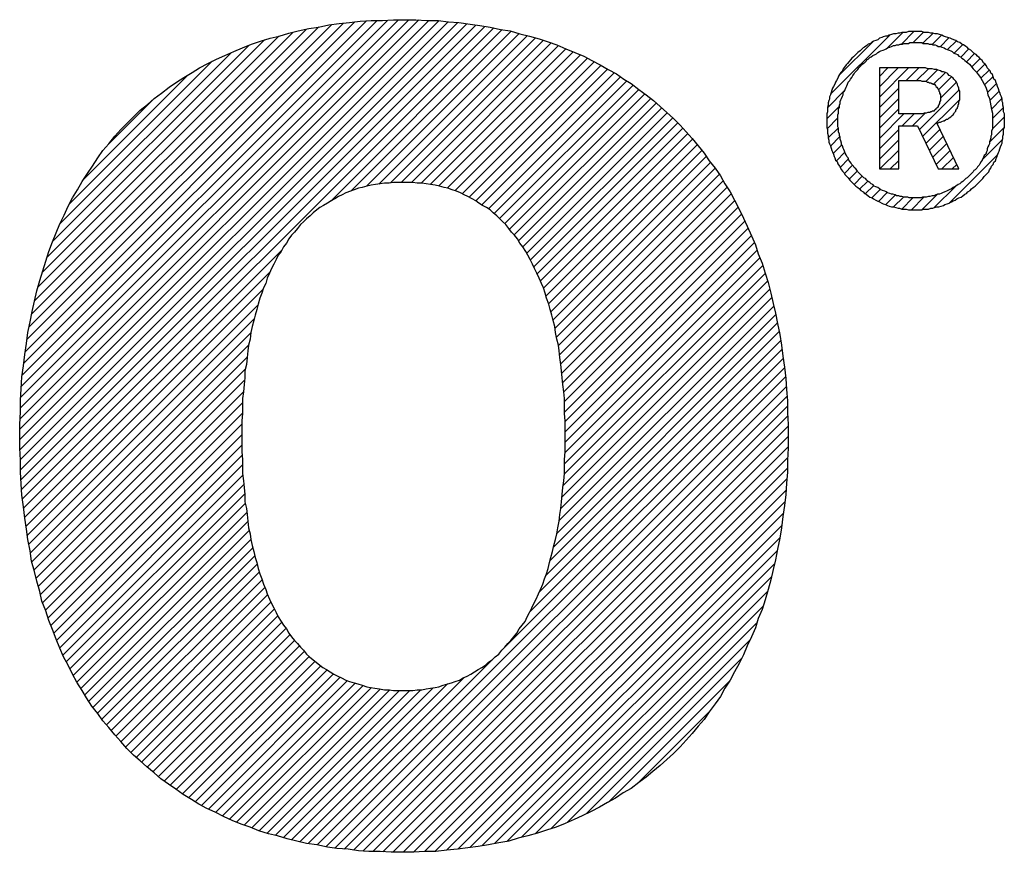
# Model space of a CAD drawing. Extents: x -113 to -8, y 25 to 173.
# Drawn here: x -89 to -83, y 36 to 42 of the extents above; entities that cross this region are included whole.
import ezdxf

# ---------------------------------------------------------------- set-up
doc = ezdxf.new("R2010")
doc.units = 0
doc.header["$LTSCALE"] = 0.2
doc.header["$MEASUREMENT"] = 0
doc.layers.add('AL_HATCH', color=8, linetype='CONTINUOUS')
doc.layers.add('kader', color=7, linetype='CONTINUOUS')
doc.styles.get("Standard").update_dxf_attribs({"font": 'simplex.shx'})
pattern_1 = [(45, (198.38617, 10), (-0.06765891, 0.06765891), [])]

# ---------------------------------------------------------------- blocks, each defined once
blk = doc.blocks.new('A4_r')
at = {"layer": 'kader', "linetype": 'Continuous'}
h = blk.add_hatch(dxfattribs=at)
h.set_pattern_fill('ANSI31', color=3, scale=0.765473, style=0)
h.set_pattern_definition(pattern_1)
h.paths.add_polyline_path([(55.157, 28.572), (55.157, 28.669), (55.157, 28.776), (55.147, 28.873), (55.147, 28.971), (55.147, 29.068), (55.138, 29.156), (55.128, 29.253), (55.118, 29.34), (55.109, 29.428), (55.099, 29.515), (55.089, 29.603), (55.079, 29.69), (55.069, 29.768), (55.05, 29.846), (55.03, 29.934), (55.021, 30.011), (55.001, 30.089), (54.982, 30.157), (54.962, 30.235), (54.943, 30.303), (54.914, 30.381), (54.895, 30.449), (54.875, 30.517), (54.846, 30.575), (54.816, 30.644), (54.787, 30.711), (54.758, 30.77), (54.729, 30.828), (54.7, 30.887), (54.671, 30.945), (54.642, 30.993), (54.603, 31.052), (54.564, 31.101), (54.534, 31.159), (54.496, 31.207), (54.457, 31.246), (54.418, 31.295), (54.379, 31.344), (54.34, 31.383), (54.301, 31.421), (54.262, 31.46), (54.214, 31.499), (54.175, 31.538), (54.126, 31.568), (54.077, 31.597), (54.029, 31.626), (53.99, 31.655), (53.941, 31.684), (53.883, 31.713), (53.834, 31.733), (53.786, 31.762), (53.737, 31.781), (53.679, 31.801), (53.62, 31.82), (53.572, 31.83), (53.513, 31.849), (53.455, 31.859), (53.397, 31.869), (53.338, 31.879), (53.28, 31.888), (53.222, 31.888), (53.163, 31.898), (53.095, 31.898), (53.037, 31.898), (52.979, 31.898), (52.91, 31.898), (52.852, 31.888), (52.794, 31.888), (52.736, 31.879), (52.677, 31.869), (52.619, 31.859), (52.56, 31.849), (52.502, 31.83), (52.453, 31.82), (52.395, 31.801), (52.346, 31.781), (52.288, 31.762), (52.24, 31.733), (52.191, 31.713), (52.142, 31.684), (52.094, 31.655), (52.045, 31.626), (51.996, 31.597), (51.947, 31.568), (51.909, 31.538), (51.86, 31.499), (51.821, 31.46), (51.773, 31.421), (51.734, 31.383), (51.695, 31.344), (51.656, 31.295), (51.617, 31.246), (51.578, 31.207), (51.539, 31.159), (51.51, 31.101), (51.471, 31.052), (51.442, 30.993), (51.403, 30.945), (51.374, 30.887), (51.345, 30.828), (51.316, 30.77), (51.286, 30.711), (51.257, 30.644), (51.238, 30.575), (51.208, 30.517), (51.189, 30.449), (51.16, 30.381), (51.14, 30.303), (51.121, 30.235), (51.102, 30.157), (51.082, 30.089), (51.063, 30.011), (51.043, 29.934), (51.034, 29.846), (51.014, 29.768), (51.004, 29.69), (50.994, 29.603), (50.985, 29.515), (50.965, 29.428), (50.965, 29.34), (50.956, 29.253), (50.946, 29.156), (50.936, 29.068), (50.936, 28.971), (50.936, 28.873), (50.926, 28.776), (50.926, 28.669), (50.926, 28.572), (50.926, 28.475), (50.926, 28.368), (50.936, 28.271), (50.936, 28.183), (50.936, 28.086), (50.946, 27.989), (50.956, 27.901), (50.965, 27.813), (50.965, 27.716), (50.985, 27.629), (50.994, 27.551), (51.004, 27.463), (51.014, 27.376), (51.034, 27.298), (51.043, 27.22), (51.063, 27.142), (51.082, 27.065), (51.102, 26.987), (51.121, 26.919), (51.14, 26.841), (51.16, 26.773), (51.189, 26.705), (51.208, 26.637), (51.238, 26.569), (51.257, 26.51), (51.286, 26.442), (51.316, 26.384), (51.345, 26.326), (51.374, 26.267), (51.403, 26.209), (51.442, 26.15), (51.471, 26.102), (51.51, 26.053), (51.539, 25.995), (51.578, 25.946), (51.617, 25.898), (51.656, 25.859), (51.695, 25.81), (51.734, 25.771), (51.773, 25.722), (51.812, 25.684), (51.86, 25.645), (51.899, 25.616), (51.947, 25.577), (51.987, 25.547), (52.035, 25.518), (52.084, 25.489), (52.132, 25.46), (52.181, 25.431), (52.23, 25.411), (52.288, 25.382), (52.337, 25.363), (52.395, 25.343), (52.444, 25.334), (52.502, 25.314), (52.56, 25.294), (52.609, 25.285), (52.667, 25.275), (52.726, 25.265), (52.794, 25.255), (52.852, 25.255), (52.91, 25.246), (52.969, 25.246), (53.037, 25.246), (53.095, 25.246), (53.163, 25.246), (53.222, 25.255), (53.28, 25.255), (53.338, 25.265), (53.397, 25.275), (53.455, 25.285), (53.504, 25.294), (53.562, 25.314), (53.62, 25.334), (53.669, 25.343), (53.718, 25.363), (53.776, 25.382), (53.824, 25.411), (53.873, 25.431), (53.922, 25.46), (53.971, 25.489), (54.019, 25.518), (54.068, 25.547), (54.116, 25.577), (54.155, 25.616), (54.204, 25.645), (54.243, 25.684), (54.291, 25.722), (54.33, 25.771), (54.369, 25.81), (54.408, 25.859), (54.447, 25.898), (54.486, 25.946), (54.525, 25.995), (54.554, 26.053), (54.593, 26.102), (54.632, 26.15), (54.661, 26.209), (54.69, 26.267), (54.719, 26.326), (54.748, 26.384), (54.778, 26.442), (54.807, 26.51), (54.836, 26.569), (54.865, 26.637), (54.885, 26.705), (54.914, 26.773), (54.933, 26.841), (54.953, 26.919), (54.972, 26.987), (54.992, 27.065), (55.011, 27.142), (55.03, 27.22), (55.05, 27.298), (55.06, 27.376), (55.079, 27.463), (55.089, 27.551), (55.099, 27.629), (55.109, 27.716), (55.118, 27.813), (55.128, 27.901), (55.138, 27.989), (55.147, 28.086), (55.147, 28.183), (55.147, 28.271), (55.157, 28.368), (55.157, 28.475)], flags=16)
h.paths.add_polyline_path([(53.027, 23.126), (52.881, 23.126), (52.736, 23.135), (52.589, 23.135), (52.453, 23.145), (52.317, 23.165), (52.171, 23.175), (52.045, 23.194), (51.909, 23.223), (51.773, 23.243), (51.646, 23.272), (51.52, 23.301), (51.393, 23.34), (51.277, 23.369), (51.15, 23.408), (51.034, 23.457), (50.917, 23.495), (50.8, 23.544), (50.693, 23.592), (50.577, 23.651), (50.469, 23.7), (50.363, 23.758), (50.265, 23.816), (50.158, 23.884), (50.061, 23.953), (49.964, 24.02), (49.867, 24.088), (49.779, 24.167), (49.682, 24.244), (49.594, 24.322), (49.506, 24.4), (49.419, 24.487), (49.341, 24.575), (49.263, 24.662), (49.186, 24.76), (49.108, 24.847), (49.04, 24.944), (48.962, 25.041), (48.894, 25.149), (48.835, 25.246), (48.767, 25.353), (48.709, 25.46), (48.651, 25.577), (48.592, 25.684), (48.544, 25.8), (48.495, 25.917), (48.447, 26.043), (48.398, 26.16), (48.359, 26.287), (48.31, 26.413), (48.281, 26.54), (48.242, 26.675), (48.213, 26.802), (48.174, 26.938), (48.155, 27.074), (48.125, 27.22), (48.106, 27.356), (48.087, 27.502), (48.067, 27.648), (48.048, 27.804), (48.038, 27.95), (48.028, 28.105), (48.028, 28.261), (48.019, 28.416), (48.019, 28.572), (48.019, 28.728), (48.028, 28.893), (48.028, 29.048), (48.038, 29.195), (48.048, 29.35), (48.067, 29.496), (48.087, 29.642), (48.106, 29.788), (48.125, 29.934), (48.155, 30.07), (48.184, 30.206), (48.213, 30.342), (48.242, 30.478), (48.281, 30.614), (48.32, 30.741), (48.359, 30.867), (48.398, 30.993), (48.447, 31.12), (48.495, 31.237), (48.544, 31.354), (48.602, 31.47), (48.651, 31.587), (48.709, 31.694), (48.777, 31.801), (48.835, 31.908), (48.904, 32.015), (48.972, 32.112), (49.04, 32.219), (49.108, 32.316), (49.186, 32.404), (49.263, 32.501), (49.341, 32.589), (49.429, 32.676), (49.506, 32.754), (49.594, 32.841), (49.691, 32.919), (49.779, 32.997), (49.876, 33.065), (49.973, 33.143), (50.071, 33.211), (50.168, 33.269), (50.275, 33.337), (50.372, 33.396), (50.479, 33.454), (50.596, 33.513), (50.703, 33.561), (50.82, 33.61), (50.936, 33.658), (51.053, 33.707), (51.17, 33.746), (51.296, 33.785), (51.413, 33.814), (51.539, 33.853), (51.665, 33.882), (51.802, 33.911), (51.928, 33.931), (52.064, 33.96), (52.2, 33.979), (52.337, 33.989), (52.473, 34.008), (52.619, 34.018), (52.765, 34.018), (52.91, 34.028), (53.056, 34.028), (53.202, 34.028), (53.348, 34.018), (53.494, 34.018), (53.63, 33.999), (53.766, 33.989), (53.912, 33.97), (54.039, 33.95), (54.175, 33.931), (54.311, 33.901), (54.437, 33.882), (54.564, 33.843), (54.69, 33.814), (54.816, 33.775), (54.933, 33.736), (55.05, 33.697), (55.167, 33.648), (55.283, 33.6), (55.4, 33.551), (55.507, 33.493), (55.614, 33.435), (55.721, 33.376), (55.828, 33.318), (55.925, 33.25), (56.022, 33.191), (56.12, 33.114), (56.217, 33.046), (56.314, 32.968), (56.402, 32.89), (56.489, 32.812), (56.577, 32.734), (56.664, 32.647), (56.742, 32.559), (56.82, 32.472), (56.898, 32.375), (56.976, 32.278), (57.044, 32.18), (57.121, 32.083), (57.189, 31.985), (57.248, 31.879), (57.316, 31.772), (57.374, 31.665), (57.433, 31.548), (57.491, 31.431), (57.54, 31.324), (57.598, 31.198), (57.647, 31.081), (57.685, 30.964), (57.734, 30.838), (57.773, 30.711), (57.812, 30.585), (57.851, 30.449), (57.88, 30.313), (57.909, 30.186), (57.938, 30.05), (57.968, 29.904), (57.987, 29.768), (58.007, 29.622), (58.026, 29.476), (58.045, 29.33), (58.055, 29.185), (58.065, 29.039), (58.065, 28.883), (58.075, 28.728), (58.075, 28.572), (58.075, 28.416), (58.065, 28.261), (58.065, 28.105), (58.055, 27.959), (58.045, 27.813), (58.026, 27.667), (58.007, 27.522), (57.987, 27.376), (57.968, 27.24), (57.938, 27.094), (57.909, 26.957), (57.88, 26.831), (57.851, 26.695), (57.812, 26.569), (57.773, 26.432), (57.734, 26.306), (57.685, 26.189), (57.647, 26.063), (57.598, 25.946), (57.54, 25.83), (57.491, 25.713), (57.433, 25.596), (57.374, 25.489), (57.316, 25.382), (57.248, 25.275), (57.189, 25.168), (57.121, 25.071), (57.044, 24.964), (56.976, 24.867), (56.898, 24.779), (56.82, 24.682), (56.742, 24.594), (56.664, 24.507), (56.577, 24.419), (56.489, 24.341), (56.402, 24.264), (56.305, 24.186), (56.217, 24.108), (56.12, 24.04), (56.022, 23.962), (55.916, 23.904), (55.818, 23.836), (55.711, 23.777), (55.605, 23.719), (55.497, 23.661), (55.381, 23.602), (55.274, 23.554), (55.157, 23.505), (55.04, 23.457), (54.914, 23.418), (54.797, 23.378), (54.671, 23.34), (54.544, 23.31), (54.418, 23.272), (54.291, 23.252), (54.155, 23.223), (54.019, 23.204), (53.883, 23.184), (53.747, 23.165), (53.61, 23.155), (53.465, 23.135), (53.319, 23.135), (53.173, 23.126)])
h = blk.add_hatch(dxfattribs=at)
h.set_pattern_fill('ANSI31', color=3, scale=0.765473, style=0)
h.set_pattern_definition(pattern_1)
h.paths.add_polyline_path([(60.749, 32.695), (60.749, 32.666), (60.749, 32.647), (60.749, 32.618), (60.749, 32.598), (60.739, 32.569), (60.739, 32.55), (60.739, 32.521), (60.73, 32.501), (60.73, 32.482), (60.72, 32.452), (60.71, 32.433), (60.71, 32.404), (60.7, 32.384), (60.691, 32.365), (60.681, 32.336), (60.681, 32.316), (60.671, 32.297), (60.662, 32.268), (60.642, 32.248), (60.632, 32.229), (60.623, 32.209), (60.613, 32.19), (60.603, 32.17), (60.584, 32.141), (60.574, 32.122), (60.554, 32.102), (60.545, 32.083), (60.525, 32.063), (60.506, 32.054), (60.496, 32.034), (60.477, 32.015), (60.457, 31.995), (60.438, 31.976), (60.418, 31.956), (60.399, 31.947), (60.38, 31.927), (60.36, 31.908), (60.341, 31.898), (60.321, 31.879), (60.302, 31.869), (60.272, 31.849), (60.253, 31.84), (60.234, 31.83), (60.214, 31.811), (60.185, 31.801), (60.166, 31.791), (60.146, 31.781), (60.127, 31.772), (60.097, 31.762), (60.078, 31.752), (60.058, 31.742), (60.029, 31.742), (60.01, 31.733), (59.981, 31.723), (59.961, 31.723), (59.932, 31.713), (59.913, 31.713), (59.884, 31.703), (59.864, 31.703), (59.835, 31.703), (59.815, 31.694), (59.786, 31.694), (59.767, 31.694), (59.738, 31.694), (59.709, 31.694), (59.689, 31.694), (59.66, 31.694), (59.641, 31.703), (59.611, 31.703), (59.592, 31.703), (59.562, 31.713), (59.543, 31.713), (59.524, 31.723), (59.495, 31.723), (59.475, 31.733), (59.446, 31.742), (59.427, 31.742), (59.407, 31.752), (59.378, 31.762), (59.358, 31.772), (59.339, 31.781), (59.31, 31.791), (59.29, 31.801), (59.271, 31.811), (59.251, 31.83), (59.222, 31.84), (59.203, 31.849), (59.183, 31.869), (59.164, 31.879), (59.144, 31.898), (59.125, 31.908), (59.105, 31.927), (59.086, 31.947), (59.066, 31.956), (59.047, 31.976), (59.028, 31.995), (59.008, 32.015), (58.989, 32.034), (58.979, 32.054), (58.96, 32.073), (58.94, 32.093), (58.931, 32.112), (58.911, 32.131), (58.901, 32.151), (58.882, 32.17), (58.872, 32.19), (58.862, 32.219), (58.843, 32.238), (58.833, 32.258), (58.823, 32.278), (58.814, 32.307), (58.804, 32.326), (58.794, 32.345), (58.785, 32.375), (58.775, 32.394), (58.775, 32.413), (58.765, 32.442), (58.755, 32.462), (58.755, 32.491), (58.746, 32.511), (58.746, 32.53), (58.736, 32.559), (58.736, 32.579), (58.736, 32.608), (58.726, 32.627), (58.726, 32.656), (58.726, 32.676), (58.726, 32.705), (58.726, 32.734), (58.726, 32.754), (58.726, 32.783), (58.736, 32.803), (58.736, 32.832), (58.736, 32.861), (58.746, 32.88), (58.746, 32.909), (58.755, 32.929), (58.755, 32.958), (58.765, 32.978), (58.775, 32.997), (58.785, 33.026), (58.794, 33.046), (58.794, 33.075), (58.814, 33.094), (58.823, 33.114), (58.833, 33.143), (58.843, 33.162), (58.852, 33.182), (58.862, 33.211), (58.882, 33.231), (58.891, 33.25), (58.911, 33.269), (58.921, 33.299), (58.94, 33.318), (58.95, 33.337), (58.969, 33.357), (58.989, 33.376), (58.999, 33.396), (59.018, 33.415), (59.037, 33.435), (59.057, 33.454), (59.076, 33.464), (59.096, 33.483), (59.105, 33.503), (59.125, 33.513), (59.144, 33.532), (59.164, 33.542), (59.183, 33.561), (59.213, 33.571), (59.232, 33.58), (59.251, 33.6), (59.271, 33.61), (59.29, 33.619), (59.319, 33.629), (59.339, 33.639), (59.358, 33.648), (59.378, 33.658), (59.407, 33.668), (59.427, 33.678), (59.456, 33.688), (59.475, 33.688), (59.495, 33.697), (59.524, 33.697), (59.543, 33.707), (59.572, 33.707), (59.592, 33.717), (59.621, 33.717), (59.65, 33.717), (59.67, 33.727), (59.699, 33.727), (59.718, 33.727), (59.747, 33.727), (59.776, 33.727), (59.796, 33.727), (59.825, 33.727), (59.844, 33.717), (59.874, 33.717), (59.903, 33.717), (59.923, 33.707), (59.952, 33.707), (59.971, 33.697), (60, 33.697), (60.02, 33.688), (60.039, 33.678), (60.068, 33.678), (60.088, 33.668), (60.117, 33.658), (60.137, 33.648), (60.156, 33.639), (60.185, 33.629), (60.204, 33.619), (60.224, 33.61), (60.243, 33.59), (60.272, 33.58), (60.292, 33.571), (60.311, 33.551), (60.331, 33.542), (60.35, 33.522), (60.37, 33.513), (60.389, 33.493), (60.409, 33.474), (60.428, 33.464), (60.448, 33.444), (60.467, 33.425), (60.496, 33.386), (60.535, 33.347), (60.564, 33.308), (60.594, 33.269), (60.613, 33.231), (60.642, 33.182), (60.662, 33.143), (60.681, 33.094), (60.691, 33.046), (60.71, 32.997), (60.72, 32.948), (60.73, 32.9), (60.739, 32.851), (60.749, 32.803), (60.749, 32.744)], flags=16)
h.paths.add_polyline_path([(59.738, 33.872), (59.709, 33.872), (59.679, 33.872), (59.65, 33.872), (59.621, 33.862), (59.592, 33.862), (59.562, 33.862), (59.533, 33.853), (59.514, 33.853), (59.485, 33.843), (59.456, 33.843), (59.427, 33.833), (59.397, 33.824), (59.378, 33.814), (59.348, 33.814), (59.319, 33.804), (59.3, 33.794), (59.271, 33.785), (59.251, 33.765), (59.222, 33.756), (59.193, 33.746), (59.174, 33.736), (59.154, 33.717), (59.125, 33.707), (59.105, 33.688), (59.076, 33.668), (59.057, 33.658), (59.037, 33.639), (59.018, 33.619), (58.989, 33.6), (58.969, 33.58), (58.95, 33.561), (58.931, 33.542), (58.911, 33.522), (58.891, 33.503), (58.872, 33.474), (58.852, 33.454), (58.833, 33.435), (58.814, 33.405), (58.794, 33.386), (58.785, 33.357), (58.765, 33.337), (58.746, 33.308), (58.736, 33.289), (58.726, 33.26), (58.707, 33.231), (58.697, 33.211), (58.687, 33.182), (58.668, 33.152), (58.658, 33.133), (58.648, 33.104), (58.638, 33.075), (58.629, 33.046), (58.619, 33.017), (58.619, 32.987), (58.609, 32.968), (58.6, 32.938), (58.6, 32.909), (58.59, 32.88), (58.59, 32.851), (58.59, 32.822), (58.58, 32.793), (58.58, 32.764), (58.58, 32.734), (58.58, 32.705), (58.58, 32.676), (58.58, 32.647), (58.58, 32.618), (58.59, 32.589), (58.59, 32.569), (58.59, 32.54), (58.6, 32.511), (58.6, 32.482), (58.609, 32.452), (58.609, 32.423), (58.619, 32.404), (58.629, 32.375), (58.638, 32.345), (58.648, 32.316), (58.658, 32.297), (58.668, 32.268), (58.678, 32.238), (58.687, 32.219), (58.697, 32.19), (58.717, 32.17), (58.726, 32.141), (58.746, 32.112), (58.755, 32.093), (58.775, 32.063), (58.785, 32.044), (58.804, 32.025), (58.823, 31.995), (58.843, 31.976), (58.862, 31.956), (58.882, 31.927), (58.901, 31.908), (58.921, 31.888), (58.94, 31.869), (58.96, 31.849), (58.989, 31.83), (59.008, 31.811), (59.028, 31.791), (59.057, 31.772), (59.076, 31.752), (59.096, 31.742), (59.125, 31.723), (59.144, 31.703), (59.174, 31.694), (59.193, 31.684), (59.222, 31.665), (59.242, 31.655), (59.271, 31.645), (59.3, 31.626), (59.319, 31.616), (59.348, 31.606), (59.378, 31.597), (59.397, 31.587), (59.427, 31.577), (59.456, 31.577), (59.485, 31.568), (59.514, 31.558), (59.533, 31.558), (59.562, 31.548), (59.592, 31.548), (59.621, 31.548), (59.65, 31.538), (59.679, 31.538), (59.709, 31.538), (59.738, 31.538), (59.767, 31.538), (59.796, 31.538), (59.825, 31.538), (59.854, 31.548), (59.884, 31.548), (59.913, 31.548), (59.942, 31.558), (59.971, 31.558), (59.99, 31.568), (60.02, 31.577), (60.049, 31.577), (60.078, 31.587), (60.107, 31.597), (60.127, 31.606), (60.156, 31.616), (60.185, 31.626), (60.214, 31.645), (60.234, 31.655), (60.263, 31.665), (60.282, 31.684), (60.311, 31.694), (60.341, 31.703), (60.36, 31.723), (60.389, 31.742), (60.409, 31.752), (60.428, 31.772), (60.457, 31.791), (60.477, 31.811), (60.496, 31.83), (60.525, 31.849), (60.545, 31.869), (60.564, 31.888), (60.584, 31.908), (60.603, 31.927), (60.623, 31.947), (60.642, 31.976), (60.662, 31.995), (60.681, 32.015), (60.7, 32.034), (60.71, 32.063), (60.73, 32.083), (60.739, 32.112), (60.759, 32.131), (60.768, 32.161), (60.788, 32.18), (60.798, 32.209), (60.807, 32.229), (60.817, 32.258), (60.827, 32.287), (60.837, 32.307), (60.847, 32.336), (60.856, 32.365), (60.866, 32.394), (60.876, 32.413), (60.876, 32.442), (60.885, 32.472), (60.885, 32.501), (60.895, 32.53), (60.895, 32.559), (60.895, 32.589), (60.905, 32.618), (60.905, 32.647), (60.905, 32.676), (60.905, 32.705), (60.905, 32.734), (60.905, 32.764), (60.905, 32.793), (60.895, 32.822), (60.895, 32.851), (60.895, 32.88), (60.885, 32.909), (60.885, 32.938), (60.876, 32.958), (60.876, 32.987), (60.866, 33.017), (60.856, 33.046), (60.847, 33.075), (60.837, 33.094), (60.827, 33.123), (60.817, 33.152), (60.807, 33.182), (60.798, 33.201), (60.788, 33.231), (60.768, 33.25), (60.759, 33.279), (60.749, 33.308), (60.73, 33.328), (60.72, 33.357), (60.7, 33.376), (60.681, 33.396), (60.671, 33.425), (60.652, 33.444), (60.632, 33.464), (60.613, 33.493), (60.594, 33.513), (60.574, 33.532), (60.554, 33.551), (60.535, 33.571), (60.506, 33.59), (60.486, 33.61), (60.467, 33.629), (60.438, 33.648), (60.418, 33.668), (60.399, 33.678), (60.37, 33.697), (60.35, 33.707), (60.321, 33.727), (60.292, 33.736), (60.272, 33.756), (60.243, 33.765), (60.214, 33.775), (60.195, 33.785), (60.166, 33.794), (60.137, 33.804), (60.107, 33.814), (60.088, 33.824), (60.058, 33.833), (60.029, 33.843), (60, 33.843), (59.971, 33.853), (59.942, 33.853), (59.913, 33.862), (59.884, 33.862), (59.854, 33.862), (59.825, 33.872), (59.796, 33.872), (59.767, 33.872)])
h = blk.add_hatch(dxfattribs=at)
h.set_pattern_fill('ANSI31', color=3, scale=0.765473, style=0)
h.set_pattern_definition(pattern_1)
h.paths.add_polyline_path([(59.728, 33.231), (59.747, 33.231), (59.767, 33.231), (59.786, 33.231), (59.806, 33.231), (59.825, 33.221), (59.844, 33.221), (59.864, 33.221), (59.884, 33.221), (59.893, 33.211), (59.913, 33.211), (59.923, 33.201), (59.942, 33.201), (59.952, 33.191), (59.961, 33.191), (59.971, 33.182), (59.99, 33.182), (60, 33.172), (60.01, 33.162), (60.01, 33.152), (60.02, 33.143), (60.029, 33.133), (60.039, 33.123), (60.039, 33.114), (60.049, 33.104), (60.049, 33.094), (60.058, 33.085), (60.058, 33.075), (60.058, 33.065), (60.068, 33.046), (60.068, 33.036), (60.068, 33.017), (60.068, 33.007), (60.068, 32.997), (60.068, 32.978), (60.068, 32.968), (60.058, 32.948), (60.058, 32.938), (60.058, 32.929), (60.049, 32.919), (60.049, 32.909), (60.039, 32.9), (60.039, 32.89), (60.029, 32.88), (60.02, 32.871), (60.01, 32.861), (60.01, 32.851), (60, 32.851), (59.99, 32.841), (59.981, 32.832), (59.961, 32.832), (59.952, 32.822), (59.942, 32.822), (59.932, 32.812), (59.913, 32.812), (59.903, 32.812), (59.884, 32.803), (59.864, 32.803), (59.854, 32.803), (59.835, 32.793), (59.815, 32.793), (59.796, 32.793), (59.776, 32.793), (59.757, 32.793), (59.738, 32.793), (59.524, 32.793), (59.524, 33.231)], flags=16)
h.paths.add_polyline_path([(59.776, 33.396), (59.271, 33.396), (59.271, 32.073), (59.524, 32.073), (59.524, 32.637), (59.767, 32.637), (60.039, 32.073), (60.311, 32.073), (60.02, 32.676), (60.039, 32.676), (60.058, 32.686), (60.068, 32.686), (60.088, 32.695), (60.107, 32.705), (60.117, 32.705), (60.137, 32.715), (60.146, 32.725), (60.166, 32.725), (60.175, 32.734), (60.185, 32.744), (60.204, 32.754), (60.214, 32.764), (60.224, 32.773), (60.234, 32.783), (60.243, 32.793), (60.253, 32.812), (60.263, 32.822), (60.272, 32.832), (60.272, 32.841), (60.282, 32.861), (60.292, 32.871), (60.292, 32.88), (60.302, 32.9), (60.302, 32.909), (60.311, 32.929), (60.311, 32.948), (60.311, 32.958), (60.321, 32.978), (60.321, 32.997), (60.321, 33.007), (60.321, 33.026), (60.321, 33.046), (60.321, 33.075), (60.321, 33.094), (60.311, 33.114), (60.311, 33.133), (60.302, 33.152), (60.292, 33.172), (60.292, 33.182), (60.282, 33.201), (60.272, 33.221), (60.263, 33.231), (60.243, 33.25), (60.234, 33.26), (60.214, 33.279), (60.204, 33.289), (60.185, 33.299), (60.166, 33.318), (60.156, 33.328), (60.137, 33.337), (60.107, 33.347), (60.088, 33.347), (60.068, 33.357), (60.039, 33.366), (60.02, 33.376), (59.99, 33.376), (59.961, 33.386), (59.932, 33.386), (59.903, 33.386), (59.874, 33.396), (59.844, 33.396), (59.815, 33.396)])
at = {"layer": 'kader', "color": 3, "linetype": 'Continuous', "elevation": -45.097}
for points in [[(53.027, 23.126), (52.881, 23.126), (52.736, 23.135), (52.589, 23.135), (52.453, 23.145), (52.317, 23.165), (52.171, 23.175), (52.045, 23.194), (51.909, 23.223), (51.773, 23.243), (51.646, 23.272), (51.52, 23.301), (51.393, 23.34), (51.277, 23.369), (51.15, 23.408), (51.034, 23.457), (50.917, 23.495), (50.8, 23.544), (50.693, 23.592), (50.577, 23.651), (50.469, 23.7), (50.363, 23.758), (50.265, 23.816), (50.158, 23.884), (50.061, 23.953), (49.964, 24.02), (49.867, 24.088), (49.779, 24.167), (49.682, 24.244), (49.594, 24.322), (49.506, 24.4), (49.419, 24.487), (49.341, 24.575), (49.263, 24.662), (49.186, 24.76), (49.108, 24.847), (49.04, 24.944), (48.962, 25.041), (48.894, 25.149), (48.835, 25.246), (48.767, 25.353), (48.709, 25.46), (48.651, 25.577), (48.592, 25.684), (48.544, 25.8), (48.495, 25.917), (48.447, 26.043), (48.398, 26.16), (48.359, 26.287), (48.31, 26.413), (48.281, 26.54), (48.242, 26.675), (48.213, 26.802), (48.174, 26.938), (48.155, 27.074), (48.125, 27.22), (48.106, 27.356), (48.087, 27.502), (48.067, 27.648), (48.048, 27.804), (48.038, 27.95), (48.028, 28.105), (48.028, 28.261), (48.019, 28.416), (48.019, 28.572), (48.019, 28.728), (48.028, 28.893), (48.028, 29.048), (48.038, 29.195), (48.048, 29.35), (48.067, 29.496), (48.087, 29.642), (48.106, 29.788), (48.125, 29.934), (48.155, 30.07), (48.184, 30.206), (48.213, 30.342), (48.242, 30.478), (48.281, 30.614), (48.32, 30.741), (48.359, 30.867), (48.398, 30.993), (48.447, 31.12), (48.495, 31.237), (48.544, 31.354), (48.602, 31.47), (48.651, 31.587), (48.709, 31.694), (48.777, 31.801), (48.835, 31.908), (48.904, 32.015), (48.972, 32.112), (49.04, 32.219), (49.108, 32.316), (49.186, 32.404), (49.263, 32.501), (49.341, 32.589), (49.429, 32.676), (49.506, 32.754), (49.594, 32.841), (49.691, 32.919), (49.779, 32.997), (49.876, 33.065), (49.973, 33.143), (50.071, 33.211), (50.168, 33.269), (50.275, 33.337), (50.372, 33.396), (50.479, 33.454), (50.596, 33.513), (50.703, 33.561), (50.82, 33.61), (50.936, 33.658), (51.053, 33.707), (51.17, 33.746), (51.296, 33.785), (51.413, 33.814), (51.539, 33.853), (51.665, 33.882), (51.802, 33.911), (51.928, 33.931), (52.064, 33.96), (52.2, 33.979), (52.337, 33.989), (52.473, 34.008), (52.619, 34.018), (52.765, 34.018), (52.91, 34.028), (53.056, 34.028), (53.202, 34.028), (53.348, 34.018), (53.494, 34.018), (53.63, 33.999), (53.766, 33.989), (53.912, 33.97), (54.039, 33.95), (54.175, 33.931), (54.311, 33.901), (54.437, 33.882), (54.564, 33.843), (54.69, 33.814), (54.816, 33.775), (54.933, 33.736), (55.05, 33.697), (55.167, 33.648), (55.283, 33.6), (55.4, 33.551), (55.507, 33.493), (55.614, 33.435), (55.721, 33.376), (55.828, 33.318), (55.925, 33.25), (56.022, 33.191), (56.12, 33.114), (56.217, 33.046), (56.314, 32.968), (56.402, 32.89), (56.489, 32.812), (56.577, 32.734), (56.664, 32.647), (56.742, 32.559), (56.82, 32.472), (56.898, 32.375), (56.976, 32.278), (57.044, 32.18), (57.121, 32.083), (57.189, 31.985), (57.248, 31.879), (57.316, 31.772), (57.374, 31.665), (57.433, 31.548), (57.491, 31.431), (57.54, 31.324), (57.598, 31.198), (57.647, 31.081), (57.685, 30.964), (57.734, 30.838), (57.773, 30.711), (57.812, 30.585), (57.851, 30.449), (57.88, 30.313), (57.909, 30.186), (57.938, 30.05), (57.968, 29.904), (57.987, 29.768), (58.007, 29.622), (58.026, 29.476), (58.045, 29.33), (58.055, 29.185), (58.065, 29.039), (58.065, 28.883), (58.075, 28.728), (58.075, 28.572), (58.075, 28.416), (58.065, 28.261), (58.065, 28.105), (58.055, 27.959), (58.045, 27.813), (58.026, 27.667), (58.007, 27.522), (57.987, 27.376), (57.968, 27.24), (57.938, 27.094), (57.909, 26.957), (57.88, 26.831), (57.851, 26.695), (57.812, 26.569), (57.773, 26.432), (57.734, 26.306), (57.685, 26.189), (57.647, 26.063), (57.598, 25.946), (57.54, 25.83), (57.491, 25.713), (57.433, 25.596), (57.374, 25.489), (57.316, 25.382), (57.248, 25.275), (57.189, 25.168), (57.121, 25.071), (57.044, 24.964), (56.976, 24.867), (56.898, 24.779), (56.82, 24.682), (56.742, 24.594), (56.664, 24.507), (56.577, 24.419), (56.489, 24.341), (56.402, 24.264), (56.305, 24.186), (56.217, 24.108), (56.12, 24.04), (56.022, 23.962), (55.916, 23.904), (55.818, 23.836), (55.711, 23.777), (55.605, 23.719), (55.497, 23.661), (55.381, 23.602), (55.274, 23.554), (55.157, 23.505), (55.04, 23.457), (54.914, 23.418), (54.797, 23.378), (54.671, 23.34), (54.544, 23.31), (54.418, 23.272), (54.291, 23.252), (54.155, 23.223), (54.019, 23.204), (53.883, 23.184), (53.747, 23.165), (53.61, 23.155), (53.465, 23.135), (53.319, 23.135), (53.173, 23.126), (53.027, 23.126)], [(59.738, 33.872), (59.709, 33.872), (59.679, 33.872), (59.65, 33.872), (59.621, 33.862), (59.592, 33.862), (59.562, 33.862), (59.533, 33.853), (59.514, 33.853), (59.485, 33.843), (59.456, 33.843), (59.427, 33.833), (59.397, 33.824), (59.378, 33.814), (59.348, 33.814), (59.319, 33.804), (59.3, 33.794), (59.271, 33.785), (59.251, 33.765), (59.222, 33.756), (59.193, 33.746), (59.174, 33.736), (59.154, 33.717), (59.125, 33.707), (59.105, 33.688), (59.076, 33.668), (59.057, 33.658), (59.037, 33.639), (59.018, 33.619), (58.989, 33.6), (58.969, 33.58), (58.95, 33.561), (58.931, 33.542), (58.911, 33.522), (58.891, 33.503), (58.872, 33.474), (58.852, 33.454), (58.833, 33.435), (58.814, 33.405), (58.794, 33.386), (58.785, 33.357), (58.765, 33.337), (58.746, 33.308), (58.736, 33.289), (58.726, 33.26), (58.707, 33.231), (58.697, 33.211), (58.687, 33.182), (58.668, 33.152), (58.658, 33.133), (58.648, 33.104), (58.638, 33.075), (58.629, 33.046), (58.619, 33.017), (58.619, 32.987), (58.609, 32.968), (58.6, 32.938), (58.6, 32.909), (58.59, 32.88), (58.59, 32.851), (58.59, 32.822), (58.58, 32.793), (58.58, 32.764), (58.58, 32.734), (58.58, 32.705), (58.58, 32.676), (58.58, 32.647), (58.58, 32.618), (58.59, 32.589), (58.59, 32.569), (58.59, 32.54), (58.6, 32.511), (58.6, 32.482), (58.609, 32.452), (58.609, 32.423), (58.619, 32.404), (58.629, 32.375), (58.638, 32.345), (58.648, 32.316), (58.658, 32.297), (58.668, 32.268), (58.678, 32.238), (58.687, 32.219), (58.697, 32.19), (58.717, 32.17), (58.726, 32.141), (58.746, 32.112), (58.755, 32.093), (58.775, 32.063), (58.785, 32.044), (58.804, 32.025), (58.823, 31.995), (58.843, 31.976), (58.862, 31.956), (58.882, 31.927), (58.901, 31.908), (58.921, 31.888), (58.94, 31.869), (58.96, 31.849), (58.989, 31.83), (59.008, 31.811), (59.028, 31.791), (59.057, 31.772), (59.076, 31.752), (59.096, 31.742), (59.125, 31.723), (59.144, 31.703), (59.174, 31.694), (59.193, 31.684), (59.222, 31.665), (59.242, 31.655), (59.271, 31.645), (59.3, 31.626), (59.319, 31.616), (59.348, 31.606), (59.378, 31.597), (59.397, 31.587), (59.427, 31.577), (59.456, 31.577), (59.485, 31.568), (59.514, 31.558), (59.533, 31.558), (59.562, 31.548), (59.592, 31.548), (59.621, 31.548), (59.65, 31.538), (59.679, 31.538), (59.709, 31.538), (59.738, 31.538), (59.767, 31.538), (59.796, 31.538), (59.825, 31.538), (59.854, 31.548), (59.884, 31.548), (59.913, 31.548), (59.942, 31.558), (59.971, 31.558), (59.99, 31.568), (60.02, 31.577), (60.049, 31.577), (60.078, 31.587), (60.107, 31.597), (60.127, 31.606), (60.156, 31.616), (60.185, 31.626), (60.214, 31.645), (60.234, 31.655), (60.263, 31.665), (60.282, 31.684), (60.311, 31.694), (60.341, 31.703), (60.36, 31.723), (60.389, 31.742), (60.409, 31.752), (60.428, 31.772), (60.457, 31.791), (60.477, 31.811), (60.496, 31.83), (60.525, 31.849), (60.545, 31.869), (60.564, 31.888), (60.584, 31.908), (60.603, 31.927), (60.623, 31.947), (60.642, 31.976), (60.662, 31.995), (60.681, 32.015), (60.7, 32.034), (60.71, 32.063), (60.73, 32.083), (60.739, 32.112), (60.759, 32.131), (60.768, 32.161), (60.788, 32.18), (60.798, 32.209), (60.807, 32.229), (60.817, 32.258), (60.827, 32.287), (60.837, 32.307), (60.847, 32.336), (60.856, 32.365), (60.866, 32.394), (60.876, 32.413), (60.876, 32.442), (60.885, 32.472), (60.885, 32.501), (60.895, 32.53), (60.895, 32.559), (60.895, 32.589), (60.905, 32.618), (60.905, 32.647), (60.905, 32.676), (60.905, 32.705), (60.905, 32.734), (60.905, 32.764), (60.905, 32.793), (60.895, 32.822), (60.895, 32.851), (60.895, 32.88), (60.885, 32.909), (60.885, 32.938), (60.876, 32.958), (60.876, 32.987), (60.866, 33.017), (60.856, 33.046), (60.847, 33.075), (60.837, 33.094), (60.827, 33.123), (60.817, 33.152), (60.807, 33.182), (60.798, 33.201), (60.788, 33.231), (60.768, 33.25), (60.759, 33.279), (60.749, 33.308), (60.73, 33.328), (60.72, 33.357), (60.7, 33.376), (60.681, 33.396), (60.671, 33.425), (60.652, 33.444), (60.632, 33.464), (60.613, 33.493), (60.594, 33.513), (60.574, 33.532), (60.554, 33.551), (60.535, 33.571), (60.506, 33.59), (60.486, 33.61), (60.467, 33.629), (60.438, 33.648), (60.418, 33.668), (60.399, 33.678), (60.37, 33.697), (60.35, 33.707), (60.321, 33.727), (60.292, 33.736), (60.272, 33.756), (60.243, 33.765), (60.214, 33.775), (60.195, 33.785), (60.166, 33.794), (60.137, 33.804), (60.107, 33.814), (60.088, 33.824), (60.058, 33.833), (60.029, 33.843), (60, 33.843), (59.971, 33.853), (59.942, 33.853), (59.913, 33.862), (59.884, 33.862), (59.854, 33.862), (59.825, 33.872), (59.796, 33.872), (59.767, 33.872), (59.738, 33.872)], [(60.749, 32.695), (60.749, 32.666), (60.749, 32.647), (60.749, 32.618), (60.749, 32.598), (60.739, 32.569), (60.739, 32.55), (60.739, 32.521), (60.73, 32.501), (60.73, 32.482), (60.72, 32.452), (60.71, 32.433), (60.71, 32.404), (60.7, 32.384), (60.691, 32.365), (60.681, 32.336), (60.681, 32.316), (60.671, 32.297), (60.662, 32.268), (60.642, 32.248), (60.632, 32.229), (60.623, 32.209), (60.613, 32.19), (60.603, 32.17), (60.584, 32.141), (60.574, 32.122), (60.554, 32.102), (60.545, 32.083), (60.525, 32.063), (60.506, 32.054), (60.496, 32.034), (60.477, 32.015), (60.457, 31.995), (60.438, 31.976), (60.418, 31.956), (60.399, 31.947), (60.38, 31.927), (60.36, 31.908), (60.341, 31.898), (60.321, 31.879), (60.302, 31.869), (60.272, 31.849), (60.253, 31.84), (60.234, 31.83), (60.214, 31.811), (60.185, 31.801), (60.166, 31.791), (60.146, 31.781), (60.127, 31.772), (60.097, 31.762), (60.078, 31.752), (60.058, 31.742), (60.029, 31.742), (60.01, 31.733), (59.981, 31.723), (59.961, 31.723), (59.932, 31.713), (59.913, 31.713), (59.884, 31.703), (59.864, 31.703), (59.835, 31.703), (59.815, 31.694), (59.786, 31.694), (59.767, 31.694), (59.738, 31.694), (59.709, 31.694), (59.689, 31.694), (59.66, 31.694), (59.641, 31.703), (59.611, 31.703), (59.592, 31.703), (59.562, 31.713), (59.543, 31.713), (59.524, 31.723), (59.495, 31.723), (59.475, 31.733), (59.446, 31.742), (59.427, 31.742), (59.407, 31.752), (59.378, 31.762), (59.358, 31.772), (59.339, 31.781), (59.31, 31.791), (59.29, 31.801), (59.271, 31.811), (59.251, 31.83), (59.222, 31.84), (59.203, 31.849), (59.183, 31.869), (59.164, 31.879), (59.144, 31.898), (59.125, 31.908), (59.105, 31.927), (59.086, 31.947), (59.066, 31.956), (59.047, 31.976), (59.028, 31.995), (59.008, 32.015), (58.989, 32.034), (58.979, 32.054), (58.96, 32.073), (58.94, 32.093), (58.931, 32.112), (58.911, 32.131), (58.901, 32.151), (58.882, 32.17), (58.872, 32.19), (58.862, 32.219), (58.843, 32.238), (58.833, 32.258), (58.823, 32.278), (58.814, 32.307), (58.804, 32.326), (58.794, 32.345), (58.785, 32.375), (58.775, 32.394), (58.775, 32.413), (58.765, 32.442), (58.755, 32.462), (58.755, 32.491), (58.746, 32.511), (58.746, 32.53), (58.736, 32.559), (58.736, 32.579), (58.736, 32.608), (58.726, 32.627), (58.726, 32.656), (58.726, 32.676), (58.726, 32.705), (58.726, 32.734), (58.726, 32.754), (58.726, 32.783), (58.736, 32.803), (58.736, 32.832), (58.736, 32.861), (58.746, 32.88), (58.746, 32.909), (58.755, 32.929), (58.755, 32.958), (58.765, 32.978), (58.775, 32.997), (58.785, 33.026), (58.794, 33.046), (58.794, 33.075), (58.814, 33.094), (58.823, 33.114), (58.833, 33.143), (58.843, 33.162), (58.852, 33.182), (58.862, 33.211), (58.882, 33.231), (58.891, 33.25), (58.911, 33.269), (58.921, 33.299), (58.94, 33.318), (58.95, 33.337), (58.969, 33.357), (58.989, 33.376), (58.999, 33.396), (59.018, 33.415), (59.037, 33.435), (59.057, 33.454), (59.076, 33.464), (59.096, 33.483), (59.105, 33.503), (59.125, 33.513), (59.144, 33.532), (59.164, 33.542), (59.183, 33.561), (59.213, 33.571), (59.232, 33.58), (59.251, 33.6), (59.271, 33.61), (59.29, 33.619), (59.319, 33.629), (59.339, 33.639), (59.358, 33.648), (59.378, 33.658), (59.407, 33.668), (59.427, 33.678), (59.456, 33.688), (59.475, 33.688), (59.495, 33.697), (59.524, 33.697), (59.543, 33.707), (59.572, 33.707), (59.592, 33.717), (59.621, 33.717), (59.65, 33.717), (59.67, 33.727), (59.699, 33.727), (59.718, 33.727), (59.747, 33.727), (59.776, 33.727), (59.796, 33.727), (59.825, 33.727), (59.844, 33.717), (59.874, 33.717), (59.903, 33.717), (59.923, 33.707), (59.952, 33.707), (59.971, 33.697), (60, 33.697), (60.02, 33.688), (60.039, 33.678), (60.068, 33.678), (60.088, 33.668), (60.117, 33.658), (60.137, 33.648), (60.156, 33.639), (60.185, 33.629), (60.204, 33.619), (60.224, 33.61), (60.243, 33.59), (60.272, 33.58), (60.292, 33.571), (60.311, 33.551), (60.331, 33.542), (60.35, 33.522), (60.37, 33.513), (60.389, 33.493), (60.409, 33.474), (60.428, 33.464), (60.448, 33.444), (60.467, 33.425), (60.496, 33.386), (60.535, 33.347), (60.564, 33.308), (60.594, 33.269), (60.613, 33.231), (60.642, 33.182), (60.662, 33.143), (60.681, 33.094), (60.691, 33.046), (60.71, 32.997), (60.72, 32.948), (60.73, 32.9), (60.739, 32.851), (60.749, 32.803), (60.749, 32.744), (60.749, 32.695)], [(59.776, 33.396), (59.271, 33.396), (59.271, 32.073), (59.524, 32.073), (59.524, 32.637), (59.767, 32.637), (60.039, 32.073), (60.311, 32.073), (60.02, 32.676), (60.039, 32.676), (60.058, 32.686), (60.068, 32.686), (60.088, 32.695), (60.107, 32.705), (60.117, 32.705), (60.137, 32.715), (60.146, 32.725), (60.166, 32.725), (60.175, 32.734), (60.185, 32.744), (60.204, 32.754), (60.214, 32.764), (60.224, 32.773), (60.234, 32.783), (60.243, 32.793), (60.253, 32.812), (60.263, 32.822), (60.272, 32.832), (60.272, 32.841), (60.282, 32.861), (60.292, 32.871), (60.292, 32.88), (60.302, 32.9), (60.302, 32.909), (60.311, 32.929), (60.311, 32.948), (60.311, 32.958), (60.321, 32.978), (60.321, 32.997), (60.321, 33.007), (60.321, 33.026), (60.321, 33.046), (60.321, 33.075), (60.321, 33.094), (60.311, 33.114), (60.311, 33.133), (60.302, 33.152), (60.292, 33.172), (60.292, 33.182), (60.282, 33.201), (60.272, 33.221), (60.263, 33.231), (60.243, 33.25), (60.234, 33.26), (60.214, 33.279), (60.204, 33.289), (60.185, 33.299), (60.166, 33.318), (60.156, 33.328), (60.137, 33.337), (60.107, 33.347), (60.088, 33.347), (60.068, 33.357), (60.039, 33.366), (60.02, 33.376), (59.99, 33.376), (59.961, 33.386), (59.932, 33.386), (59.903, 33.386), (59.874, 33.396), (59.844, 33.396), (59.815, 33.396), (59.776, 33.396)], [(59.728, 33.231), (59.747, 33.231), (59.767, 33.231), (59.786, 33.231), (59.806, 33.231), (59.825, 33.221), (59.844, 33.221), (59.864, 33.221), (59.884, 33.221), (59.893, 33.211), (59.913, 33.211), (59.923, 33.201), (59.942, 33.201), (59.952, 33.191), (59.961, 33.191), (59.971, 33.182), (59.99, 33.182), (60, 33.172), (60.01, 33.162), (60.01, 33.152), (60.02, 33.143), (60.029, 33.133), (60.039, 33.123), (60.039, 33.114), (60.049, 33.104), (60.049, 33.094), (60.058, 33.085), (60.058, 33.075), (60.058, 33.065), (60.068, 33.046), (60.068, 33.036), (60.068, 33.017), (60.068, 33.007), (60.068, 32.997), (60.068, 32.978), (60.068, 32.968), (60.058, 32.948), (60.058, 32.938), (60.058, 32.929), (60.049, 32.919), (60.049, 32.909), (60.039, 32.9), (60.039, 32.89), (60.029, 32.88), (60.02, 32.871), (60.01, 32.861), (60.01, 32.851), (60, 32.851), (59.99, 32.841), (59.981, 32.832), (59.961, 32.832), (59.952, 32.822), (59.942, 32.822), (59.932, 32.812), (59.913, 32.812), (59.903, 32.812), (59.884, 32.803), (59.864, 32.803), (59.854, 32.803), (59.835, 32.793), (59.815, 32.793), (59.796, 32.793), (59.776, 32.793), (59.757, 32.793), (59.738, 32.793), (59.524, 32.793), (59.524, 33.231), (59.728, 33.231)], [(55.157, 28.572), (55.157, 28.669), (55.157, 28.776), (55.147, 28.873), (55.147, 28.971), (55.147, 29.068), (55.138, 29.156), (55.128, 29.253), (55.118, 29.34), (55.109, 29.428), (55.099, 29.515), (55.089, 29.603), (55.079, 29.69), (55.069, 29.768), (55.05, 29.846), (55.03, 29.934), (55.021, 30.011), (55.001, 30.089), (54.982, 30.157), (54.962, 30.235), (54.943, 30.303), (54.914, 30.381), (54.895, 30.449), (54.875, 30.517), (54.846, 30.575), (54.816, 30.644), (54.787, 30.711), (54.758, 30.77), (54.729, 30.828), (54.7, 30.887), (54.671, 30.945), (54.642, 30.993), (54.603, 31.052), (54.564, 31.101), (54.534, 31.159), (54.496, 31.207), (54.457, 31.246), (54.418, 31.295), (54.379, 31.344), (54.34, 31.383), (54.301, 31.421), (54.262, 31.46), (54.214, 31.499), (54.175, 31.538), (54.126, 31.568), (54.077, 31.597), (54.029, 31.626), (53.99, 31.655), (53.941, 31.684), (53.883, 31.713), (53.834, 31.733), (53.786, 31.762), (53.737, 31.781), (53.679, 31.801), (53.62, 31.82), (53.572, 31.83), (53.513, 31.849), (53.455, 31.859), (53.397, 31.869), (53.338, 31.879), (53.28, 31.888), (53.222, 31.888), (53.163, 31.898), (53.095, 31.898), (53.037, 31.898), (52.979, 31.898), (52.91, 31.898), (52.852, 31.888), (52.794, 31.888), (52.736, 31.879), (52.677, 31.869), (52.619, 31.859), (52.56, 31.849), (52.502, 31.83), (52.453, 31.82), (52.395, 31.801), (52.346, 31.781), (52.288, 31.762), (52.24, 31.733), (52.191, 31.713), (52.142, 31.684), (52.094, 31.655), (52.045, 31.626), (51.996, 31.597), (51.947, 31.568), (51.909, 31.538), (51.86, 31.499), (51.821, 31.46), (51.773, 31.421), (51.734, 31.383), (51.695, 31.344), (51.656, 31.295), (51.617, 31.246), (51.578, 31.207), (51.539, 31.159), (51.51, 31.101), (51.471, 31.052), (51.442, 30.993), (51.403, 30.945), (51.374, 30.887), (51.345, 30.828), (51.316, 30.77), (51.286, 30.711), (51.257, 30.644), (51.238, 30.575), (51.208, 30.517), (51.189, 30.449), (51.16, 30.381), (51.14, 30.303), (51.121, 30.235), (51.102, 30.157), (51.082, 30.089), (51.063, 30.011), (51.043, 29.934), (51.034, 29.846), (51.014, 29.768), (51.004, 29.69), (50.994, 29.603), (50.985, 29.515), (50.965, 29.428), (50.965, 29.34), (50.956, 29.253), (50.946, 29.156), (50.936, 29.068), (50.936, 28.971), (50.936, 28.873), (50.926, 28.776), (50.926, 28.669), (50.926, 28.572), (50.926, 28.475), (50.926, 28.368), (50.936, 28.271), (50.936, 28.183), (50.936, 28.086), (50.946, 27.989), (50.956, 27.901), (50.965, 27.813), (50.965, 27.716), (50.985, 27.629), (50.994, 27.551), (51.004, 27.463), (51.014, 27.376), (51.034, 27.298), (51.043, 27.22), (51.063, 27.142), (51.082, 27.065), (51.102, 26.987), (51.121, 26.919), (51.14, 26.841), (51.16, 26.773), (51.189, 26.705), (51.208, 26.637), (51.238, 26.569), (51.257, 26.51), (51.286, 26.442), (51.316, 26.384), (51.345, 26.326), (51.374, 26.267), (51.403, 26.209), (51.442, 26.15), (51.471, 26.102), (51.51, 26.053), (51.539, 25.995), (51.578, 25.946), (51.617, 25.898), (51.656, 25.859), (51.695, 25.81), (51.734, 25.771), (51.773, 25.722), (51.812, 25.684), (51.86, 25.645), (51.899, 25.616), (51.947, 25.577), (51.987, 25.547), (52.035, 25.518), (52.084, 25.489), (52.132, 25.46), (52.181, 25.431), (52.23, 25.411), (52.288, 25.382), (52.337, 25.363), (52.395, 25.343), (52.444, 25.334), (52.502, 25.314), (52.56, 25.294), (52.609, 25.285), (52.667, 25.275), (52.726, 25.265), (52.794, 25.255), (52.852, 25.255), (52.91, 25.246), (52.969, 25.246), (53.037, 25.246), (53.095, 25.246), (53.163, 25.246), (53.222, 25.255), (53.28, 25.255), (53.338, 25.265), (53.397, 25.275), (53.455, 25.285), (53.504, 25.294), (53.562, 25.314), (53.62, 25.334), (53.669, 25.343), (53.718, 25.363), (53.776, 25.382), (53.824, 25.411), (53.873, 25.431), (53.922, 25.46), (53.971, 25.489), (54.019, 25.518), (54.068, 25.547), (54.116, 25.577), (54.155, 25.616), (54.204, 25.645), (54.243, 25.684), (54.291, 25.722), (54.33, 25.771), (54.369, 25.81), (54.408, 25.859), (54.447, 25.898), (54.486, 25.946), (54.525, 25.995), (54.554, 26.053), (54.593, 26.102), (54.632, 26.15), (54.661, 26.209), (54.69, 26.267), (54.719, 26.326), (54.748, 26.384), (54.778, 26.442), (54.807, 26.51), (54.836, 26.569), (54.865, 26.637), (54.885, 26.705), (54.914, 26.773), (54.933, 26.841), (54.953, 26.919), (54.972, 26.987), (54.992, 27.065), (55.011, 27.142), (55.03, 27.22), (55.05, 27.298), (55.06, 27.376), (55.079, 27.463), (55.089, 27.551), (55.099, 27.629), (55.109, 27.716), (55.118, 27.813), (55.128, 27.901), (55.138, 27.989), (55.147, 28.086), (55.147, 28.183), (55.147, 28.271), (55.157, 28.368), (55.157, 28.475), (55.157, 28.572)]]:
    blk.add_lwpolyline(points, dxfattribs=at)
at = {"layer": 'kader', "color": 4}
for tag, p, height in [('DATUM', (173.68, 47.75), 2.5), ('TITEL', (20.467, 44.75), 3), ('SCHAAL', (176.046, 41.75), 2.5), ('TOLERANTIE', (123.479, 35.75), 2.5), ('NAAM', (181.818, 35.75), 2.5), ('MATERIAAL', (124.987, 29.75), 2.5), ('G_NR', (162.231, 25), 3.5), ('A?', (133.01, 23.74), 2.5), ('OMTR', (112.895, 14.5), 2.5), ('GEW', (136.139, 14.5), 2.5), ('NR', (162.231, 13), 3.5)]:
    blk.add_attdef(tag, p, '', height=height, dxfattribs=at)

msp = doc.modelspace()

# ---------------------------------------------------------------- block references
at = {"layer": 'AL_HATCH', "xscale": 0.5, "yscale": 0.5, "zscale": 0.5}
msp.add_blockref('A4_r', (-113.2804, 24.937), dxfattribs=at)

doc.saveas('drawing.dxf')
